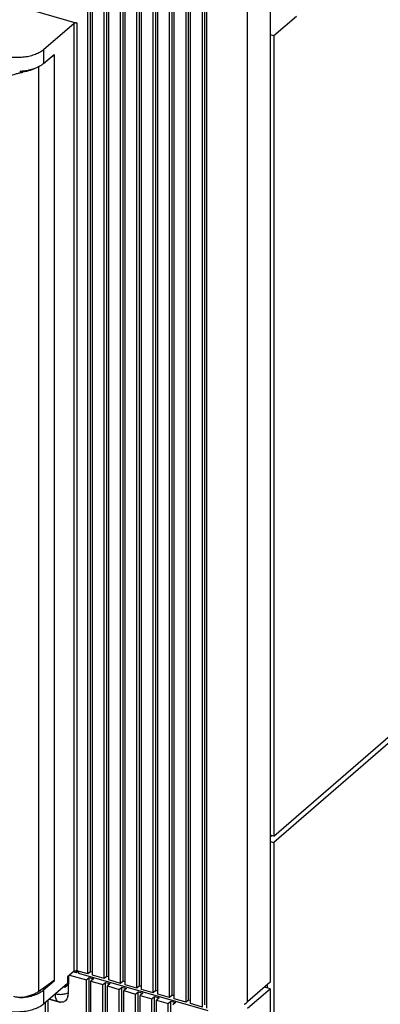
# Model space of a CAD drawing. Units: inches. Extents: x 0 to 71, y -25 to 22.
# Drawn here: x 31.3 to 32, y -8.5 to -6.6 of the extents above; entities that cross this region are included whole.
import ezdxf

# ---------------------------------------------------------------- set-up
doc = ezdxf.new("R2010")
doc.units = ezdxf.units.IN
doc.header["$LTSCALE"] = 1.87
doc.header["$MEASUREMENT"] = 0
doc.layers.get('0').update_dxf_attribs({"linetype": 'CONTINUOUS'})

msp = doc.modelspace()

# ---------------------------------------------------------------- linework, layer by layer
at = {"color": 6, "linetype": 'Continuous'}
for p, q in [((29.6067, -6.1101), (31.4035, -6.6288)), ((31.424, -8.4128), (31.424, -6.3312)), ((31.4289, -8.4085), (31.4289, -6.327)), ((31.4325, -8.4152), (31.4325, -6.3337)), ((31.4596, -8.4174), (31.4596, -6.3358)), ((31.4547, -8.4216), (31.4547, -6.3401)), ((31.4632, -8.4241), (31.4632, -6.3426)), ((31.4854, -8.4305), (31.4854, -6.349)), ((31.4903, -8.4262), (31.4903, -6.3447)), ((31.4939, -8.4329), (31.4939, -6.3514)), ((31.521, -8.4351), (31.521, -6.3535)), ((31.766, -6.347), (31.766, -8.4285)), ((31.516, -8.4393), (31.516, -6.3578)), ((31.5246, -8.4418), (31.5246, -6.3603)), ((31.5467, -8.4482), (31.5467, -6.3667)), ((31.5516, -8.4439), (31.5516, -6.3624)), ((31.5552, -8.4507), (31.5552, -6.3691)), ((31.5823, -8.4528), (31.5823, -6.3713)), ((31.5774, -8.4571), (31.5774, -6.3755)), ((31.5859, -8.4595), (31.5859, -6.378)), ((31.6081, -8.4659), (31.6081, -6.3844)), ((31.613, -8.4617), (31.613, -6.3801)), ((31.6166, -8.4684), (31.6166, -6.3868)), ((31.6437, -8.4705), (31.6437, -6.389)), ((31.6388, -8.4748), (31.6388, -6.3932)), ((31.6474, -8.4771), (31.6474, -6.3956)), ((31.3981, -6.6295), (31.3411, -6.6789)), ((31.8152, -6.6164), (31.7729, -6.653)), ((31.7729, -6.653), (31.766, -6.651)), ((31.7729, -6.653), (31.7729, -8.1541)), ((31.3411, -6.7045), (31.3607, -6.6875)), ((31.3607, -6.6892), (31.3517, -6.6956)), ((31.3593, -6.6887), (31.3607, -6.6892)), ((31.3607, -6.6875), (31.3607, -8.4263)), ((31.317, -6.716), (31.3233, -6.7141)), ((31.3233, -6.7141), (31.3293, -6.7118)), ((32.7129, -7.352), (31.7729, -8.166)), ((31.7729, -8.1541), (32.1223, -7.8515)), ((31.7657, -8.1561), (31.7692, -8.153)), ((31.7729, -8.1541), (31.766, -8.1521)), ((31.766, -8.164), (31.7729, -8.166)), ((31.7729, -8.166), (31.7729, -9.3039)), ((31.3981, -8.4076), (31.3858, -8.4182)), ((31.3858, -8.4182), (31.3858, -8.4302)), ((31.3882, -8.4314), (31.3882, -8.4162)), ((31.3898, -8.4148), (31.4214, -8.424)), ((31.4027, -8.4106), (31.3967, -8.4089)), ((31.4027, -8.4069), (31.4027, -8.4106)), ((31.4062, -8.4076), (31.4027, -8.4106)), ((31.424, -8.4128), (31.4035, -8.4069)), ((31.407, -8.4118), (31.407, -8.4079)), ((31.407, -8.4118), (31.4075, -8.4114)), ((31.6499, -8.482), (31.407, -8.4118)), ((31.4214, -8.424), (31.4263, -8.4197)), ((31.4289, -8.4085), (31.424, -8.4128)), ((31.4263, -8.4197), (31.4349, -8.4222)), ((31.4263, -8.9618), (31.4263, -8.4197)), ((31.4325, -8.4095), (31.4289, -8.4085)), ((31.4349, -8.4222), (31.4299, -8.4264)), ((31.4547, -8.4216), (31.4325, -8.4152)), ((31.4596, -8.4174), (31.4547, -8.4216)), ((31.4632, -8.4184), (31.4596, -8.4174)), ((31.3317, -8.4454), (31.3607, -8.4246)), ((31.3607, -8.4263), (31.3411, -8.4434)), ((31.3411, -8.469), (31.3858, -8.4302)), ((31.3607, -8.4263), (31.359, -8.4258)), ((31.378, -8.437), (31.3808, -8.4378)), ((31.3808, -8.4378), (31.3882, -8.4314)), ((31.3808, -8.4378), (31.3808, -8.4345)), ((31.3868, -8.4326), (31.3868, -8.4481)), ((31.4214, -8.9661), (31.4214, -8.424)), ((31.4299, -8.4264), (31.4521, -8.4328)), ((31.4299, -8.9685), (31.4299, -8.4264)), ((31.4521, -8.4328), (31.457, -8.4286)), ((31.4521, -8.9749), (31.4521, -8.4328)), ((31.457, -8.4286), (31.4656, -8.431)), ((31.457, -8.9707), (31.457, -8.4286)), ((31.4656, -8.431), (31.4606, -8.4353)), ((31.4606, -8.4353), (31.4828, -8.4417)), ((31.4606, -8.9774), (31.4606, -8.4353)), ((31.4854, -8.4305), (31.4632, -8.4241)), ((31.4828, -8.4417), (31.4877, -8.4374)), ((31.4828, -8.9838), (31.4828, -8.4417)), ((31.4903, -8.4262), (31.4854, -8.4305)), ((31.4877, -8.4374), (31.4962, -8.4399)), ((31.4877, -8.9795), (31.4877, -8.4374)), ((31.4939, -8.4273), (31.4903, -8.4262)), ((31.4962, -8.4399), (31.4913, -8.4441)), ((31.516, -8.4393), (31.4939, -8.4329)), ((31.521, -8.4351), (31.516, -8.4393)), ((31.5246, -8.4361), (31.521, -8.4351)), ((31.5467, -8.4482), (31.5246, -8.4418)), ((31.7236, -8.4772), (31.766, -8.4405)), ((31.766, -8.4285), (31.7237, -8.4652)), ((31.766, -8.4405), (31.7557, -8.4375)), ((31.761, -8.439), (31.761, -8.4329)), ((31.766, -8.4405), (31.766, -8.9826)), ((31.3514, -8.46), (31.3695, -8.4653)), ((31.3695, -8.4652), (31.3514, -8.46)), ((31.4913, -8.4441), (31.5135, -8.4505)), ((31.4913, -8.9863), (31.4913, -8.4441)), ((31.5135, -8.4505), (31.5184, -8.4463)), ((31.5135, -8.9927), (31.5135, -8.4505)), ((31.5184, -8.4463), (31.5269, -8.4487)), ((31.5184, -8.9884), (31.5184, -8.4463)), ((31.5269, -8.4487), (31.522, -8.453)), ((31.522, -8.453), (31.5442, -8.4594)), ((31.522, -8.9951), (31.522, -8.453)), ((31.5442, -8.4594), (31.5491, -8.4551)), ((31.5442, -9.0015), (31.5442, -8.4594)), ((31.5516, -8.4439), (31.5467, -8.4482)), ((31.5491, -8.4551), (31.5576, -8.4576)), ((31.5491, -8.9973), (31.5491, -8.4551)), ((31.5552, -8.445), (31.5516, -8.4439)), ((31.5576, -8.4576), (31.5527, -8.4619)), ((31.5774, -8.4571), (31.5552, -8.4507)), ((31.5823, -8.4528), (31.5774, -8.4571)), ((31.5859, -8.4538), (31.5823, -8.4528)), ((31.6081, -8.4659), (31.5859, -8.4595)), ((31.3447, -8.9354), (31.3447, -8.4658)), ((31.349, -8.4621), (31.349, -8.9452)), ((31.3724, -8.4659), (31.3703, -8.4654)), ((31.5527, -8.4619), (31.5749, -8.4683)), ((31.5527, -9.004), (31.5527, -8.4619)), ((31.5749, -8.4683), (31.5798, -8.464)), ((31.5749, -9.0104), (31.5749, -8.4683)), ((31.5798, -8.464), (31.5883, -8.4665)), ((31.5798, -9.0061), (31.5798, -8.464)), ((31.5883, -8.4665), (31.5834, -8.4707)), ((31.613, -8.4617), (31.6081, -8.4659)), ((31.6166, -8.4627), (31.613, -8.4617)), ((31.6388, -8.4748), (31.6166, -8.4684))]:
    msp.add_line(p, q, dxfattribs=at)
at = {"color": 9, "linetype": 'Continuous'}
for p, q in [((31.7237, -8.4652), (31.7237, -6.3837)), ((31.3981, -8.4076), (31.3981, -6.6295)), ((31.4035, -6.6288), (31.4035, -8.4069)), ((31.3411, -6.6789), (31.3411, -6.7045)), ((31.2972, -6.7197), (31.3018, -6.721)), ((31.3317, -6.7099), (31.3317, -8.4454)), ((31.3411, -8.4434), (31.3411, -8.469)), ((31.3703, -8.4654), (31.3695, -8.4653))]:
    msp.add_line(p, q, dxfattribs=at)
at = {"color": 6, "linetype": 'Continuous'}
for centre, radius, start, end in [((31.29, -6.6037), 0.1156, 273.0656, 273.9465), ((31.2928, -6.6216), 0.0974, 281.8149, 282.4837), ((31.2935, -6.6248), 0.0942, 282.4805, 284.4746), ((31.3598, -8.4498), 0.0269, 349.3142, 351.2749), ((31.3754, -8.4446), 0.0216, 253.9001, 261.9643), ((31.6924, -8.4268), 0.0496, 300.0824, 301.5291)]:
    msp.add_arc(centre, radius, start, end, dxfattribs=at)
at = {"color": 9, "linetype": 'Continuous'}
msp.add_arc((31.4035, -8.4497), 0.0406, 179.9579, 182.9512, dxfattribs=at)
at = {"color": 6, "linetype": 'Continuous'}
for points, knots in [([(31.4035, -6.6288), (31.403, -6.6286), (31.4021, -6.6285), (31.4006, -6.6285), (31.3992, -6.6288), (31.3984, -6.6292), (31.3981, -6.6295)], [0, 0, 0, 0, 0.263386, 0.537506, 0.791385, 1, 1, 1, 1]), ([(31.3411, -6.6789), (31.339, -6.6807), (31.3341, -6.684), (31.3256, -6.6879), (31.3158, -6.6909), (31.3051, -6.6929), (31.2937, -6.6938), (31.2823, -6.6936), (31.2711, -6.6924), (31.2638, -6.6907), (31.2604, -6.6897)], [0, 0, 0, 0, 0.097749, 0.208828, 0.33127, 0.4624, 0.598701, 0.736323, 0.871478, 1, 1, 1, 1]), ([(31.3293, -6.7118), (31.3315, -6.7108), (31.3356, -6.7086), (31.3394, -6.7059), (31.3411, -6.7045)], [0, 0, 0, 0, 0.527008, 1, 1, 1, 1]), ([(31.2538, -6.7356), (31.2574, -6.7345), (31.2649, -6.7321), (31.2765, -6.7282), (31.2867, -6.7247), (31.2952, -6.7223), (31.2996, -6.7214), (31.3018, -6.721)], [0, 0, 0, 0, 0.223084, 0.469508, 0.732987, 0.867776, 1, 1, 1, 1]), ([(31.298, -6.719), (31.2992, -6.7189), (31.3042, -6.7185), (31.3091, -6.7177), (31.3127, -6.717)], [0, 0, 0, 0, 0.25456, 1, 1, 1, 1]), ([(31.3277, -6.7125), (31.3239, -6.7146), (31.3155, -6.7181), (31.3065, -6.7202), (31.3018, -6.721)], [0, 0, 0, 0, 0.470431, 1, 1, 1, 1]), ([(31.3981, -8.4076), (31.3984, -8.4073), (31.3992, -8.4069), (31.4006, -8.4066), (31.402, -8.4066), (31.403, -8.4067), (31.4035, -8.4069)], [0, 0, 0, 0, 0.208173, 0.461602, 0.736176, 1, 1, 1, 1]), ([(31.3018, -8.4565), (31.299, -8.4569), (31.2933, -8.457), (31.2877, -8.4559), (31.2849, -8.4551)], [0, 0, 0, 0, 0.497089, 1, 1, 1, 1]), ([(31.3138, -8.4556), (31.3124, -8.4559), (31.3066, -8.4571), (31.3007, -8.4577), (31.2962, -8.458)], [0, 0, 0, 0, 0.243813, 1, 1, 1, 1]), ([(31.3018, -8.4565), (31.3075, -8.4555), (31.3157, -8.4535), (31.3255, -8.4493), (31.3298, -8.4467), (31.3317, -8.4454)], [0, 0, 0, 0, 0.538637, 0.780626, 1, 1, 1, 1]), ([(31.3293, -8.4506), (31.3281, -8.4512), (31.3231, -8.4532), (31.3179, -8.4547), (31.3138, -8.4556)], [0, 0, 0, 0, 0.237025, 1, 1, 1, 1]), ([(31.3411, -8.4434), (31.3394, -8.4448), (31.3356, -8.4475), (31.3315, -8.4496), (31.3293, -8.4506)], [0, 0, 0, 0, 0.472992, 1, 1, 1, 1]), ([(31.3862, -8.4548), (31.3859, -8.4564), (31.385, -8.4596), (31.3825, -8.463), (31.3799, -8.4648), (31.3768, -8.466), (31.3741, -8.4661), (31.3724, -8.4659)], [0, 0, 0, 0, 0.254156, 0.495398, 0.615503, 0.738394, 1, 1, 1, 1]), ([(31.3868, -8.4481), (31.3868, -8.4486), (31.3868, -8.4505), (31.3866, -8.4524), (31.3864, -8.4539)], [0, 0, 0, 0, 0.253802, 1, 1, 1, 1]), ([(31.2604, -8.4798), (31.2638, -8.4808), (31.2711, -8.4824), (31.2823, -8.4837), (31.2937, -8.4838), (31.3051, -8.4829), (31.3158, -8.4809), (31.3256, -8.4779), (31.3341, -8.4741), (31.339, -8.4707), (31.3411, -8.469)], [0, 0, 0, 0, 0.128522, 0.263677, 0.401299, 0.5376, 0.66873, 0.791172, 0.902251, 1, 1, 1, 1]), ([(31.7183, -8.4691), (31.7188, -8.4688), (31.7207, -8.4676), (31.7225, -8.4663), (31.7237, -8.4652)], [0, 0, 0, 0, 0.26102, 1, 1, 1, 1])]:
    msp.add_open_spline(points, degree=3, knots=knots, dxfattribs=at)
at = {"color": 9, "linetype": 'Continuous'}
for points, knots in [([(31.3629, -8.4497), (31.3635, -8.4499), (31.3662, -8.4505), (31.369, -8.4509), (31.3711, -8.451)], [0, 0, 0, 0, 0.238605, 1, 1, 1, 1]), ([(31.3638, -8.4577), (31.3637, -8.4572), (31.3632, -8.4553), (31.363, -8.4533), (31.363, -8.4518)], [0, 0, 0, 0, 0.232764, 1, 1, 1, 1]), ([(31.3664, -8.4631), (31.3658, -8.4624), (31.3647, -8.4607), (31.3641, -8.4587), (31.3638, -8.4577)], [0, 0, 0, 0, 0.459716, 1, 1, 1, 1]), ([(31.3711, -8.451), (31.3739, -8.4511), (31.3781, -8.4508), (31.3834, -8.4495), (31.3857, -8.4486), (31.3868, -8.4481)], [0, 0, 0, 0, 0.528962, 0.776287, 1, 1, 1, 1]), ([(31.3695, -8.4653), (31.3689, -8.4651), (31.3677, -8.4645), (31.3668, -8.4636), (31.3664, -8.4631)], [0, 0, 0, 0, 0.480298, 1, 1, 1, 1])]:
    msp.add_open_spline(points, degree=3, knots=knots, dxfattribs=at)

doc.saveas('drawing.dxf')
